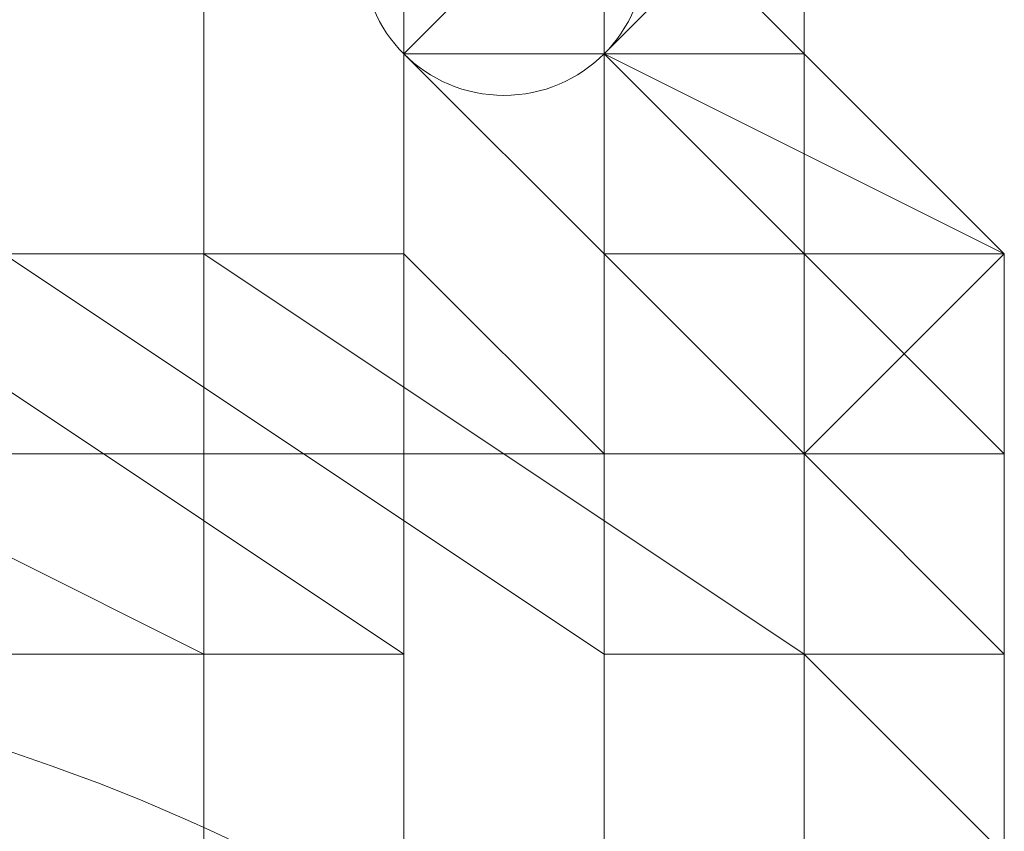
# Model space of a CAD drawing. Units: millimetres. Extents: x 3038 to 10038, y -5127 to 2873.
# Drawn here: x 6335 to 6341, y -1524 to -1519 of the extents above; entities that cross this region are included whole.
import ezdxf

# ---------------------------------------------------------------- set-up
doc = ezdxf.new("R2010")
doc.units = ezdxf.units.MM
doc.layers.add('МАФЫ НАШИ', color=250, linetype='Continuous', lineweight=25)

# ---------------------------------------------------------------- blocks, each defined once
blk = doc.blocks.new('нголбш8д7')
at = {"layer": 'МАФЫ НАШИ', "color": 7, "lineweight": 13}
for points in [[(8891.1639, 638.8385), (8888.7017, 642.5318), (8888.7017, 970.0018), (8891.1639, 967.5396)], [(8891.1639, 638.8385), (8888.7017, 642.5318), (8888.7017, 970.0018), (8891.1639, 967.5396)], [(8893.6261, 635.1453), (8891.1639, 638.8385), (8891.1639, 967.5396), (8893.6261, 963.8464)], [(8893.6261, 635.1453), (8891.1639, 638.8385), (8891.1639, 967.5396), (8893.6261, 963.8464)], [(8893.6261, 958.922), (8893.6261, 631.452), (8893.6261, 635.1453), (8893.6261, 963.8464)], [(8893.6261, 958.922), (8893.6261, 631.452), (8893.6261, 635.1453), (8893.6261, 963.8464)], [(8893.6261, 955.2287), (8893.6261, 627.7587), (8893.6261, 631.452), (8893.6261, 958.922)], [(8893.6261, 955.2287), (8893.6261, 627.7587), (8893.6261, 631.452), (8893.6261, 958.922)], [(8892.395, 951.5355), (8892.395, 622.8344), (8893.6261, 627.7587), (8893.6261, 955.2287)], [(8892.395, 951.5355), (8892.395, 622.8344), (8893.6261, 627.7587), (8893.6261, 955.2287)], [(8888.7017, 947.8422), (8888.7017, 620.3722), (8892.395, 622.8344), (8892.395, 951.5355)], [(8888.7017, 947.8422), (8888.7017, 620.3722), (8892.395, 622.8344), (8892.395, 951.5355)], [(8896.0882, 659.7671), (8896.0882, 660.9982), (8896.0882, 662.2293), (8894.8572, 663.4603), (8894.8572, 664.6914), (8893.6261, 665.9225), (8893.6261, 667.1536), (8892.395, 667.1536), (8891.1639, 668.3847), (8889.9328, 668.3847), (8891.1639, 668.3847), (8892.395, 667.1536), (8893.6261, 667.1536), (8893.6261, 665.9225), (8894.8572, 664.6914), (8894.8572, 663.4603), (8896.0882, 662.2293), (8896.0882, 660.9982), (8896.0882, 659.7671), (8896.0882, 658.536)], [(8896.0882, 659.7671), (8896.0882, 660.9982), (8896.0882, 662.2293), (8894.8572, 663.4603), (8894.8572, 664.6914), (8893.6261, 665.9225), (8893.6261, 667.1536), (8892.395, 667.1536), (8891.1639, 668.3847), (8889.9328, 668.3847), (8891.1639, 668.3847), (8892.395, 667.1536), (8893.6261, 667.1536), (8893.6261, 665.9225), (8894.8572, 664.6914), (8894.8572, 663.4603), (8896.0882, 662.2293), (8896.0882, 660.9982), (8896.0882, 659.7671), (8896.0882, 658.536)], [(8886.2395, 653.6116), (8887.4706, 653.6116), (8887.4706, 652.3805), (8888.7017, 652.3805), (8889.9328, 652.3805), (8889.9328, 653.6116), (8891.1639, 653.6116), (8892.395, 654.8427), (8892.395, 656.0738), (8893.6261, 656.0738), (8893.6261, 657.3049), (8893.6261, 658.536), (8893.6261, 659.7671), (8893.6261, 660.9982), (8893.6261, 662.2293), (8892.395, 663.4603), (8892.395, 664.6914), (8891.1639, 665.9225), (8889.9328, 665.9225), (8889.9328, 667.1536), (8888.7017, 667.1536), (8887.4706, 665.9225), (8886.2395, 665.9225)], [(8886.2395, 653.6116), (8887.4706, 653.6116), (8887.4706, 652.3805), (8888.7017, 652.3805), (8889.9328, 652.3805), (8889.9328, 653.6116), (8891.1639, 653.6116), (8892.395, 654.8427), (8892.395, 656.0738), (8893.6261, 656.0738), (8893.6261, 657.3049), (8893.6261, 658.536), (8893.6261, 659.7671), (8893.6261, 660.9982), (8893.6261, 662.2293), (8892.395, 663.4603), (8892.395, 664.6914), (8891.1639, 665.9225), (8889.9328, 665.9225), (8889.9328, 667.1536), (8888.7017, 667.1536), (8887.4706, 665.9225), (8886.2395, 665.9225)], [(8891.1639, 665.9225), (8889.9328, 665.9225), (8889.9328, 667.1536), (8888.7017, 667.1536), (8887.4706, 665.9225), (8886.2395, 665.9225), (8886.2395, 653.6116), (8887.4706, 653.6116), (8887.4706, 652.3805), (8888.7017, 652.3805), (8889.9328, 652.3805), (8889.9328, 653.6116), (8891.1639, 653.6116), (8892.395, 654.8427), (8892.395, 656.0738), (8893.6261, 656.0738), (8893.6261, 657.3049), (8893.6261, 658.536), (8893.6261, 659.7671), (8893.6261, 660.9982), (8893.6261, 662.2293), (8892.395, 663.4603), (8892.395, 664.6914)], [(8893.6261, 665.9225), (8893.6261, 664.6914), (8894.8572, 663.4603), (8893.6261, 664.6914)], [(8892.395, 663.4603), (8892.395, 664.6914), (8892.395, 663.4603), (8892.395, 664.6914), (8892.395, 663.4603), (8892.395, 664.6914), (8893.6261, 664.6914), (8892.395, 664.6914), (8893.6261, 664.6914), (8892.395, 664.6914), (8893.6261, 664.6914), (8892.395, 664.6914), (8893.6261, 664.6914)], [(8893.6261, 662.2293), (8893.6261, 663.4603), (8893.6261, 662.2293), (8893.6261, 663.4603), (8893.6261, 662.2293), (8893.6261, 663.4603), (8893.6261, 662.2293), (8893.6261, 663.4603), (8893.6261, 662.2293), (8892.395, 663.4603), (8893.6261, 663.4603), (8893.6261, 664.6914), (8893.6261, 663.4603), (8893.6261, 664.6914), (8893.6261, 663.4603), (8893.6261, 664.6914), (8893.6261, 663.4603), (8893.6261, 664.6914), (8892.395, 663.4603), (8893.6261, 663.4603), (8892.395, 663.4603), (8893.6261, 663.4603)], [(8892.395, 663.4603), (8892.395, 664.6914), (8892.395, 663.4603), (8892.395, 664.6914), (8892.395, 663.4603), (8892.395, 664.6914), (8893.6261, 664.6914), (8892.395, 664.6914), (8893.6261, 664.6914), (8892.395, 664.6914), (8893.6261, 664.6914), (8892.395, 664.6914), (8893.6261, 664.6914)], [(8893.6261, 662.2293), (8893.6261, 663.4603), (8893.6261, 662.2293), (8893.6261, 663.4603), (8893.6261, 662.2293), (8893.6261, 663.4603), (8893.6261, 662.2293), (8893.6261, 663.4603), (8893.6261, 662.2293), (8892.395, 663.4603), (8893.6261, 663.4603), (8893.6261, 664.6914), (8893.6261, 663.4603), (8893.6261, 664.6914), (8893.6261, 663.4603), (8893.6261, 664.6914), (8893.6261, 663.4603), (8893.6261, 664.6914), (8892.395, 663.4603), (8893.6261, 663.4603), (8892.395, 663.4603), (8893.6261, 663.4603)], [(8893.6261, 664.6914), (8893.6261, 663.4603), (8893.6261, 662.2293), (8892.395, 663.4603), (8893.6261, 663.4603), (8892.395, 663.4603), (8893.6261, 663.4603), (8892.395, 663.4603), (8893.6261, 664.6914), (8893.6261, 663.4603), (8893.6261, 664.6914), (8893.6261, 663.4603), (8893.6261, 664.6914), (8893.6261, 663.4603)], [(8893.6261, 663.4603), (8896.0882, 662.2293), (8894.8572, 663.4603), (8893.6261, 663.4603), (8894.8572, 663.4603), (8893.6261, 663.4603), (8894.8572, 663.4603), (8894.8572, 664.6914)], [(8894.8572, 664.6914), (8894.8572, 663.4603), (8893.6261, 664.6914)], [(8893.6261, 663.4603), (8894.8572, 663.4603), (8893.6261, 663.4603), (8894.8572, 663.4603), (8894.8572, 664.6914), (8893.6261, 663.4603), (8894.8572, 664.6914), (8893.6261, 664.6914)], [(8894.8572, 664.6914), (8894.8572, 663.4603), (8893.6261, 664.6914)], [(8894.8572, 664.6914), (8893.6261, 664.6914), (8894.8572, 663.4603)], [(8894.8572, 664.6914), (8893.6261, 663.4603), (8894.8572, 664.6914), (8893.6261, 664.6914), (8893.6261, 663.4603), (8894.8572, 663.4603)], [(8893.6261, 660.9982), (8894.8572, 660.9982), (8893.6261, 662.2293), (8894.8572, 660.9982), (8893.6261, 662.2293), (8894.8572, 662.2293), (8894.8572, 660.9982), (8894.8572, 662.2293), (8893.6261, 663.4603), (8893.6261, 662.2293), (8894.8572, 662.2293), (8893.6261, 663.4603), (8894.8572, 662.2293), (8894.8572, 660.9982), (8893.6261, 662.2293), (8893.6261, 660.9982), (8893.6261, 662.2293), (8893.6261, 660.9982), (8893.6261, 662.2293)], [(8893.6261, 660.9982), (8894.8572, 660.9982), (8893.6261, 662.2293), (8894.8572, 660.9982), (8893.6261, 662.2293), (8894.8572, 662.2293), (8894.8572, 660.9982), (8894.8572, 662.2293), (8893.6261, 663.4603), (8893.6261, 662.2293), (8894.8572, 662.2293), (8893.6261, 663.4603), (8894.8572, 662.2293), (8894.8572, 660.9982), (8893.6261, 662.2293), (8893.6261, 660.9982), (8893.6261, 662.2293), (8893.6261, 660.9982), (8893.6261, 662.2293)], [(8894.8572, 662.2293), (8896.0882, 662.2293), (8893.6261, 663.4603)], [(8896.0882, 662.2293), (8894.8572, 663.4603), (8893.6261, 663.4603)], [(8894.8572, 663.4603), (8893.6261, 663.4603), (8894.8572, 663.4603), (8893.6261, 663.4603), (8896.0882, 662.2293)], [(8894.8572, 662.2293), (8893.6261, 663.4603), (8896.0882, 662.2293)], [(8893.6261, 663.4603), (8894.8572, 662.2293), (8893.6261, 663.4603), (8894.8572, 662.2293), (8893.6261, 662.2293), (8893.6261, 663.4603), (8893.6261, 662.2293), (8893.6261, 663.4603), (8893.6261, 662.2293), (8893.6261, 663.4603), (8893.6261, 662.2293), (8893.6261, 663.4603), (8893.6261, 662.2293)], [(8894.8572, 663.4603), (8896.0882, 662.2293), (8894.8572, 662.2293)], [(8894.8572, 663.4603), (8896.0882, 662.2293), (8894.8572, 662.2293)], [(8894.8572, 663.4603), (8894.8572, 662.2293), (8896.0882, 662.2293)], [(8882.5463, 658.536), (8882.5463, 662.2293), (8891.1639, 662.2293), (8891.1639, 658.536), (8882.5463, 658.536), (8882.5463, 662.2293), (8877.6219, 659.7671), (8877.6219, 656.0738)], [(8882.5463, 658.536), (8882.5463, 662.2293), (8877.6219, 659.7671), (8877.6219, 656.0738), (8882.5463, 658.536), (8891.1639, 658.536), (8891.1639, 662.2293), (8882.5463, 662.2293)], [(8889.9328, 662.2293), (8882.5463, 662.2293), (8878.853, 659.7671), (8878.853, 657.3049), (8882.5463, 654.8427), (8889.9328, 654.8427), (8891.1639, 653.6116), (8882.5463, 653.6116), (8882.5463, 654.8427), (8889.9328, 654.8427), (8893.6261, 657.3049), (8893.6261, 659.7671)], [(8889.9328, 662.2293), (8893.6261, 659.7671), (8893.6261, 657.3049), (8889.9328, 654.8427), (8891.1639, 653.6116), (8882.5463, 653.6116), (8882.5463, 654.8427), (8889.9328, 654.8427), (8882.5463, 654.8427), (8878.853, 657.3049), (8878.853, 659.7671), (8882.5463, 662.2293)], [(8883.7773, 662.2293), (8881.3152, 659.7671), (8881.3152, 657.3049), (8883.7773, 656.0738), (8888.7017, 656.0738), (8892.395, 657.3049), (8892.395, 659.7671), (8888.7017, 662.2293)], [(8883.7773, 662.2293), (8888.7017, 662.2293), (8892.395, 659.7671), (8892.395, 657.3049), (8888.7017, 656.0738), (8883.7773, 656.0738), (8881.3152, 657.3049), (8881.3152, 659.7671)], [(8882.5463, 662.2293), (8891.1639, 662.2293), (8889.9328, 662.2293)], [(8882.5463, 662.2293), (8891.1639, 662.2293), (8889.9328, 662.2293)], [(8892.395, 659.7671), (8891.1639, 659.7671), (8888.7017, 660.9982), (8888.7017, 662.2293)], [(8892.395, 659.7671), (8891.1639, 659.7671), (8888.7017, 660.9982), (8888.7017, 662.2293)], [(8894.8572, 659.7671), (8893.6261, 659.7671), (8889.9328, 662.2293), (8891.1639, 662.2293)], [(8894.8572, 659.7671), (8893.6261, 659.7671), (8889.9328, 662.2293), (8891.1639, 662.2293)], [(8889.9328, 662.2293), (8891.1639, 662.2293)], [(8894.8572, 656.0738), (8894.8572, 659.7671), (8891.1639, 662.2293), (8891.1639, 658.536)], [(8894.8572, 656.0738), (8894.8572, 659.7671), (8891.1639, 662.2293), (8891.1639, 658.536)], [(8891.1639, 658.536), (8891.1639, 662.2293)], [(8894.8572, 662.2293), (8894.8572, 660.9982), (8893.6261, 662.2293), (8893.6261, 660.9982), (8893.6261, 662.2293), (8893.6261, 660.9982), (8893.6261, 662.2293), (8893.6261, 660.9982), (8894.8572, 660.9982), (8893.6261, 662.2293), (8894.8572, 660.9982), (8893.6261, 662.2293), (8894.8572, 662.2293), (8894.8572, 660.9982)], [(8894.8572, 662.2293), (8896.0882, 662.2293), (8896.0882, 660.9982)], [(8894.8572, 662.2293), (8896.0882, 660.9982), (8894.8572, 660.9982)], [(8894.8572, 660.9982), (8896.0882, 662.2293), (8894.8572, 662.2293)], [(8894.8572, 662.2293), (8896.0882, 662.2293), (8894.8572, 662.2293), (8896.0882, 662.2293)], [(8894.8572, 660.9982), (8896.0882, 660.9982), (8894.8572, 660.9982), (8896.0882, 660.9982), (8894.8572, 660.9982), (8896.0882, 660.9982), (8896.0882, 662.2293)], [(8894.8572, 662.2293), (8896.0882, 662.2293), (8896.0882, 660.9982)], [(8894.8572, 662.2293), (8896.0882, 660.9982), (8894.8572, 660.9982)], [(8894.8572, 662.2293), (8894.8572, 660.9982), (8896.0882, 660.9982)], [(8896.0882, 662.2293), (8894.8572, 662.2293), (8896.0882, 660.9982)], [(8894.8572, 660.9982), (8896.0882, 662.2293), (8896.0882, 660.9982), (8894.8572, 660.9982), (8896.0882, 660.9982)], [(8894.8572, 662.2293), (8896.0882, 662.2293), (8894.8572, 662.2293), (8896.0882, 662.2293)], [(8896.0882, 662.2293), (8894.8572, 662.2293), (8894.8572, 660.9982)], [(8891.1639, 659.7671), (8889.9328, 659.7671), (8888.7017, 659.7671), (8888.7017, 660.9982), (8887.4706, 660.9982), (8886.2395, 660.9982), (8885.0084, 660.9982), (8883.7773, 660.9982), (8883.7773, 659.7671), (8882.5463, 659.7671), (8883.7773, 659.7671), (8883.7773, 660.9982), (8885.0084, 660.9982), (8886.2395, 660.9982), (8887.4706, 660.9982), (8888.7017, 660.9982), (8888.7017, 659.7671), (8889.9328, 659.7671)], [(8888.7017, 660.9982), (8891.1639, 659.7671), (8891.1639, 656.0738), (8888.7017, 657.3049)], [(8888.7017, 660.9982), (8891.1639, 659.7671), (8891.1639, 656.0738), (8888.7017, 657.3049)], [(8893.6261, 659.7671), (8893.6261, 660.9982), (8893.6261, 659.7671), (8893.6261, 660.9982), (8893.6261, 659.7671), (8894.8572, 659.7671), (8894.8572, 660.9982), (8893.6261, 660.9982)], [(8894.8572, 658.536), (8894.8572, 659.7671), (8894.8572, 660.9982), (8894.8572, 659.7671), (8894.8572, 658.536), (8894.8572, 659.7671), (8894.8572, 658.536), (8894.8572, 659.7671), (8894.8572, 658.536), (8894.8572, 659.7671), (8893.6261, 659.7671), (8893.6261, 658.536)], [(8893.6261, 659.7671), (8893.6261, 660.9982), (8893.6261, 659.7671), (8893.6261, 660.9982), (8893.6261, 659.7671), (8894.8572, 659.7671), (8894.8572, 660.9982), (8893.6261, 660.9982)], [(8894.8572, 658.536), (8894.8572, 659.7671), (8894.8572, 660.9982), (8894.8572, 659.7671), (8894.8572, 658.536), (8894.8572, 659.7671), (8894.8572, 658.536), (8894.8572, 659.7671), (8894.8572, 658.536), (8894.8572, 659.7671), (8893.6261, 659.7671), (8893.6261, 658.536)], [(8893.6261, 659.7671), (8893.6261, 660.9982), (8894.8572, 660.9982), (8894.8572, 659.7671), (8894.8572, 660.9982), (8894.8572, 659.7671), (8894.8572, 660.9982), (8894.8572, 659.7671), (8893.6261, 659.7671), (8893.6261, 660.9982), (8893.6261, 659.7671), (8893.6261, 660.9982)], [(8894.8572, 659.7671), (8894.8572, 660.9982), (8894.8572, 659.7671), (8894.8572, 660.9982)], [(8896.0882, 660.9982), (8896.0882, 659.7671), (8894.8572, 659.7671), (8894.8572, 660.9982)], [(8894.8572, 659.7671), (8894.8572, 660.9982), (8894.8572, 659.7671), (8894.8572, 660.9982)], [(8896.0882, 659.7671), (8894.8572, 660.9982), (8894.8572, 659.7671), (8896.0882, 659.7671), (8896.0882, 660.9982), (8894.8572, 660.9982)], [(8896.0882, 660.9982), (8896.0882, 659.7671), (8894.8572, 659.7671), (8894.8572, 660.9982)], [(8896.0882, 660.9982), (8894.8572, 660.9982), (8894.8572, 659.7671), (8896.0882, 659.7671)], [(8896.0882, 660.9982), (8894.8572, 660.9982), (8896.0882, 660.9982), (8894.8572, 660.9982), (8896.0882, 659.7671)], [(8896.0882, 659.7671), (8894.8572, 659.7671), (8896.0882, 659.7671), (8894.8572, 660.9982), (8894.8572, 659.7671), (8896.0882, 658.536)], [(8891.1639, 659.7671), (8891.1639, 656.0738), (8891.1639, 653.6116), (8891.1639, 656.0738)], [(8892.395, 657.3049), (8891.1639, 656.0738), (8891.1639, 659.7671), (8892.395, 659.7671)], [(8891.1639, 659.7671), (8891.1639, 656.0738), (8891.1639, 653.6116), (8891.1639, 656.0738)], [(8892.395, 657.3049), (8891.1639, 656.0738), (8891.1639, 659.7671), (8892.395, 659.7671)], [(8892.395, 657.3049), (8892.395, 659.7671), (8891.1639, 659.7671), (8891.1639, 656.0738)], [(8891.1639, 659.7671), (8891.1639, 656.0738), (8891.1639, 653.6116), (8891.1639, 656.0738)], [(8893.6261, 658.536), (8893.6261, 659.7671), (8893.6261, 658.536), (8893.6261, 659.7671)], [(8893.6261, 658.536), (8893.6261, 659.7671), (8893.6261, 658.536), (8893.6261, 659.7671)], [(8894.8572, 659.7671), (8894.8572, 658.536), (8893.6261, 658.536), (8893.6261, 659.7671), (8893.6261, 658.536), (8893.6261, 659.7671), (8893.6261, 658.536), (8893.6261, 659.7671), (8894.8572, 659.7671), (8894.8572, 658.536), (8894.8572, 659.7671), (8894.8572, 658.536), (8894.8572, 659.7671), (8894.8572, 658.536)], [(8894.8572, 656.0738), (8893.6261, 657.3049), (8893.6261, 659.7671), (8894.8572, 659.7671)], [(8894.8572, 656.0738), (8893.6261, 657.3049), (8893.6261, 659.7671), (8894.8572, 659.7671)], [(8894.8572, 658.536), (8896.0882, 658.536), (8894.8572, 659.7671)], [(8894.8572, 659.7671), (8896.0882, 659.7671), (8896.0882, 658.536), (8894.8572, 658.536)], [(8896.0882, 658.536), (8894.8572, 658.536), (8896.0882, 658.536), (8894.8572, 658.536), (8896.0882, 658.536), (8894.8572, 659.7671), (8894.8572, 658.536), (8896.0882, 658.536), (8896.0882, 659.7671), (8894.8572, 659.7671)], [(8894.8572, 659.7671), (8896.0882, 659.7671), (8896.0882, 658.536), (8894.8572, 658.536)], [(8896.0882, 659.7671), (8894.8572, 659.7671), (8894.8572, 658.536), (8896.0882, 658.536)], [(8894.8572, 658.536), (8896.0882, 658.536), (8894.8572, 659.7671), (8894.8572, 658.536), (8896.0882, 658.536)], [(8894.8572, 653.6116), (8894.8572, 656.0738), (8894.8572, 659.7671), (8894.8572, 656.0738)], [(8894.8572, 653.6116), (8894.8572, 656.0738), (8894.8572, 659.7671), (8894.8572, 656.0738)]]:
    blk.add_lwpolyline(points, close=True, dxfattribs=at)
for points in [[(8893.6261, 664.6914), (8894.8572, 663.4603), (8894.8572, 662.2293), (8894.8572, 660.9982), (8894.8572, 659.7671), (8894.8572, 658.536), (8894.8572, 657.3049), (8894.8572, 656.0738), (8893.6261, 654.8427), (8892.395, 653.6116), (8891.1639, 652.3805), (8889.9328, 651.1494)], [(8893.6261, 664.6914), (8894.8572, 663.4603), (8894.8572, 662.2293), (8894.8572, 660.9982), (8894.8572, 659.7671), (8894.8572, 658.536), (8894.8572, 657.3049), (8894.8572, 656.0738), (8893.6261, 654.8427), (8892.395, 653.6116), (8891.1639, 652.3805), (8889.9328, 651.1494)], [(8893.6261, 664.6914), (8894.8572, 663.4603), (8894.8572, 662.2293), (8894.8572, 660.9982), (8894.8572, 659.7671), (8894.8572, 658.536), (8894.8572, 657.3049), (8894.8572, 656.0738), (8893.6261, 654.8427), (8892.395, 653.6116), (8891.1639, 652.3805), (8889.9328, 651.1494)], [(8893.6261, 664.6914), (8894.8572, 663.4603), (8893.6261, 664.6914)], [(8893.6261, 664.6914), (8894.8572, 663.4603), (8893.6261, 664.6914)], [(8894.8572, 664.6914), (8894.8572, 663.4603), (8894.8572, 664.6914)], [(8894.8572, 664.6914), (8894.8572, 663.4603), (8894.8572, 664.6914)], [(8894.8572, 664.6914), (8894.8572, 663.4603), (8894.8572, 664.6914)], [(8894.8572, 664.6914), (8894.8572, 663.4603), (8894.8572, 664.6914)], [(8894.8572, 664.6914), (8894.8572, 663.4603), (8894.8572, 664.6914)], [(8894.8572, 664.6914), (8894.8572, 663.4603), (8894.8572, 664.6914)], [(8894.8572, 664.6914), (8894.8572, 663.4603), (8894.8572, 664.6914)], [(8894.8572, 664.6914), (8894.8572, 663.4603), (8894.8572, 664.6914)], [(8894.8572, 664.6914), (8894.8572, 663.4603), (8894.8572, 664.6914)], [(8894.8572, 664.6914), (8894.8572, 663.4603), (8894.8572, 664.6914)], [(8894.8572, 664.6914), (8894.8572, 663.4603), (8894.8572, 664.6914)], [(8894.8572, 664.6914), (8894.8572, 663.4603), (8894.8572, 664.6914)], [(8894.8572, 663.4603), (8894.8572, 664.6914), (8894.8572, 663.4603)], [(8893.6261, 663.4603), (8893.6261, 663.4603)], [(8894.8572, 663.4603), (8896.0882, 662.2293), (8894.8572, 663.4603)], [(8894.8572, 663.4603), (8896.0882, 662.2293), (8894.8572, 663.4603)], [(8894.8572, 663.4603), (8894.8572, 662.2293), (8894.8572, 663.4603)], [(8894.8572, 663.4603), (8894.8572, 662.2293), (8894.8572, 663.4603)], [(8894.8572, 663.4603), (8894.8572, 662.2293), (8894.8572, 663.4603)], [(8894.8572, 663.4603), (8896.0882, 662.2293), (8894.8572, 663.4603)], [(8894.8572, 663.4603), (8896.0882, 662.2293), (8894.8572, 663.4603)], [(8894.8572, 663.4603), (8894.8572, 662.2293), (8894.8572, 663.4603)], [(8894.8572, 663.4603), (8894.8572, 662.2293), (8894.8572, 663.4603)], [(8894.8572, 663.4603), (8894.8572, 662.2293), (8894.8572, 663.4603)], [(8894.8572, 663.4603), (8894.8572, 662.2293), (8894.8572, 663.4603)], [(8894.8572, 663.4603), (8894.8572, 662.2293), (8894.8572, 663.4603)], [(8894.8572, 663.4603), (8894.8572, 662.2293), (8894.8572, 663.4603)], [(8894.8572, 663.4603), (8896.0882, 662.2293), (8894.8572, 663.4603)], [(8894.8572, 663.4603), (8896.0882, 662.2293), (8894.8572, 663.4603)], [(8896.0882, 662.2293), (8894.8572, 663.4603), (8896.0882, 662.2293)], [(8889.9328, 662.2293), (8891.1639, 662.2293), (8891.1639, 660.9982), (8892.395, 660.9982), (8893.6261, 660.9982), (8894.8572, 660.9982), (8894.8572, 659.7671), (8894.8572, 660.9982), (8893.6261, 660.9982), (8892.395, 660.9982), (8891.1639, 660.9982), (8891.1639, 662.2293), (8889.9328, 662.2293)], [(8889.9328, 662.2293), (8891.1639, 662.2293), (8891.1639, 660.9982), (8892.395, 660.9982), (8893.6261, 660.9982), (8894.8572, 660.9982), (8894.8572, 659.7671), (8894.8572, 660.9982), (8893.6261, 660.9982), (8892.395, 660.9982), (8891.1639, 660.9982), (8891.1639, 662.2293), (8889.9328, 662.2293)], [(8877.6219, 659.7671), (8878.853, 659.7671), (8878.853, 660.9982), (8880.0841, 660.9982), (8881.3152, 660.9982), (8882.5463, 662.2293), (8883.7773, 662.2293), (8885.0084, 662.2293), (8886.2395, 662.2293), (8887.4706, 662.2293), (8888.7017, 662.2293), (8889.9328, 662.2293), (8891.1639, 662.2293), (8891.1639, 660.9982), (8892.395, 660.9982), (8893.6261, 660.9982), (8894.8572, 660.9982), (8894.8572, 659.7671)], [(8877.6219, 659.7671), (8878.853, 659.7671), (8878.853, 660.9982), (8880.0841, 660.9982), (8881.3152, 660.9982), (8882.5463, 662.2293), (8883.7773, 662.2293), (8885.0084, 662.2293), (8886.2395, 662.2293), (8887.4706, 662.2293), (8888.7017, 662.2293), (8889.9328, 662.2293), (8891.1639, 662.2293), (8891.1639, 660.9982), (8892.395, 660.9982), (8893.6261, 660.9982), (8894.8572, 660.9982), (8894.8572, 659.7671)], [(8878.853, 659.7671), (8878.853, 660.9982), (8880.0841, 660.9982), (8880.0841, 662.2293), (8881.3152, 662.2293), (8882.5463, 662.2293), (8883.7773, 662.2293), (8885.0084, 662.2293), (8886.2395, 662.2293), (8887.4706, 662.2293), (8888.7017, 662.2293), (8889.9328, 662.2293), (8891.1639, 662.2293), (8892.395, 662.2293), (8893.6261, 660.9982), (8893.6261, 659.7671)], [(8878.853, 659.7671), (8878.853, 660.9982), (8880.0841, 660.9982), (8880.0841, 662.2293), (8881.3152, 662.2293), (8882.5463, 662.2293), (8883.7773, 662.2293), (8885.0084, 662.2293), (8886.2395, 662.2293), (8887.4706, 662.2293), (8888.7017, 662.2293), (8889.9328, 662.2293), (8891.1639, 662.2293), (8892.395, 662.2293), (8893.6261, 660.9982), (8893.6261, 659.7671)], [(8878.853, 659.7671), (8878.853, 660.9982), (8880.0841, 660.9982), (8880.0841, 662.2293), (8881.3152, 662.2293), (8882.5463, 662.2293), (8883.7773, 662.2293), (8885.0084, 662.2293), (8886.2395, 662.2293), (8887.4706, 662.2293), (8888.7017, 662.2293), (8889.9328, 662.2293), (8891.1639, 662.2293), (8892.395, 662.2293), (8893.6261, 660.9982), (8893.6261, 659.7671)], [(8878.853, 659.7671), (8878.853, 660.9982), (8880.0841, 660.9982), (8880.0841, 662.2293), (8881.3152, 662.2293), (8882.5463, 662.2293), (8883.7773, 662.2293), (8885.0084, 662.2293), (8886.2395, 662.2293), (8887.4706, 662.2293), (8888.7017, 662.2293), (8889.9328, 662.2293), (8891.1639, 662.2293), (8892.395, 662.2293), (8893.6261, 660.9982), (8893.6261, 659.7671)], [(8894.8572, 656.0738), (8894.8572, 659.7671), (8894.8572, 656.0738)], [(8893.6261, 657.3049), (8893.6261, 659.7671), (8894.8572, 659.7671), (8893.6261, 659.7671), (8893.6261, 657.3049)], [(8896.0882, 658.536), (8896.0882, 659.7671), (8894.8572, 659.7671), (8894.8572, 660.9982), (8896.0882, 659.7671), (8896.0882, 660.9982), (8894.8572, 660.9982), (8896.0882, 660.9982), (8894.8572, 660.9982), (8896.0882, 662.2293), (8894.8572, 662.2293), (8896.0882, 662.2293), (8894.8572, 662.2293), (8896.0882, 662.2293)], [(8889.9328, 660.9982), (8891.1639, 660.9982), (8892.395, 660.9982), (8892.395, 659.7671), (8892.395, 660.9982), (8891.1639, 660.9982), (8889.9328, 660.9982)], [(8889.9328, 660.9982), (8891.1639, 660.9982), (8892.395, 660.9982), (8892.395, 659.7671), (8892.395, 660.9982), (8891.1639, 660.9982), (8889.9328, 660.9982)], [(8896.0882, 660.9982), (8894.8572, 660.9982), (8896.0882, 660.9982), (8896.0882, 662.2293), (8894.8572, 662.2293)], [(8894.8572, 662.2293), (8896.0882, 660.9982), (8894.8572, 662.2293)], [(8894.8572, 662.2293), (8894.8572, 660.9982), (8894.8572, 662.2293)], [(8894.8572, 662.2293), (8896.0882, 660.9982), (8894.8572, 662.2293)], [(8894.8572, 662.2293), (8894.8572, 660.9982), (8894.8572, 662.2293)], [(8894.8572, 662.2293), (8894.8572, 660.9982), (8894.8572, 662.2293)], [(8894.8572, 662.2293), (8896.0882, 660.9982), (8894.8572, 662.2293)], [(8896.0882, 662.2293), (8896.0882, 660.9982), (8896.0882, 662.2293)], [(8896.0882, 662.2293), (8896.0882, 660.9982), (8896.0882, 662.2293)], [(8896.0882, 662.2293), (8896.0882, 660.9982), (8896.0882, 662.2293)], [(8896.0882, 662.2293), (8896.0882, 660.9982), (8896.0882, 662.2293)], [(8896.0882, 662.2293), (8896.0882, 660.9982), (8896.0882, 662.2293)], [(8896.0882, 662.2293), (8896.0882, 660.9982), (8896.0882, 662.2293)], [(8896.0882, 662.2293), (8896.0882, 660.9982), (8896.0882, 662.2293)], [(8896.0882, 662.2293), (8896.0882, 662.2293)], [(8882.5463, 659.7671), (8883.7773, 659.7671), (8883.7773, 660.9982), (8885.0084, 660.9982), (8886.2395, 660.9982), (8887.4706, 660.9982), (8888.7017, 660.9982), (8888.7017, 659.7671), (8889.9328, 659.7671), (8891.1639, 659.7671)], [(8882.5463, 659.7671), (8883.7773, 659.7671), (8883.7773, 660.9982), (8885.0084, 660.9982), (8886.2395, 660.9982), (8887.4706, 660.9982), (8888.7017, 660.9982), (8888.7017, 659.7671), (8889.9328, 659.7671), (8891.1639, 659.7671)], [(8882.5463, 659.7671), (8883.7773, 659.7671), (8883.7773, 660.9982), (8885.0084, 660.9982), (8886.2395, 660.9982), (8887.4706, 660.9982), (8888.7017, 660.9982), (8888.7017, 659.7671), (8889.9328, 659.7671), (8891.1639, 659.7671)], [(8882.5463, 659.7671), (8883.7773, 659.7671), (8883.7773, 660.9982), (8885.0084, 660.9982), (8886.2395, 660.9982), (8887.4706, 660.9982), (8888.7017, 660.9982), (8888.7017, 659.7671), (8889.9328, 659.7671), (8891.1639, 659.7671)], [(8894.8572, 660.9982), (8894.8572, 659.7671), (8894.8572, 660.9982)], [(8894.8572, 660.9982), (8894.8572, 659.7671), (8894.8572, 660.9982)], [(8894.8572, 660.9982), (8894.8572, 659.7671), (8894.8572, 660.9982)], [(8894.8572, 660.9982), (8894.8572, 659.7671), (8894.8572, 660.9982)], [(8894.8572, 660.9982), (8894.8572, 660.9982)], [(8896.0882, 660.9982), (8896.0882, 659.7671), (8896.0882, 660.9982)], [(8896.0882, 660.9982), (8896.0882, 659.7671), (8896.0882, 660.9982)], [(8896.0882, 660.9982), (8896.0882, 659.7671), (8896.0882, 660.9982)], [(8896.0882, 660.9982), (8896.0882, 659.7671), (8896.0882, 660.9982)], [(8896.0882, 660.9982), (8896.0882, 659.7671), (8896.0882, 660.9982)], [(8896.0882, 660.9982), (8896.0882, 659.7671), (8896.0882, 660.9982)], [(8896.0882, 660.9982), (8896.0882, 659.7671), (8896.0882, 660.9982)], [(8896.0882, 660.9982), (8896.0882, 659.7671), (8896.0882, 660.9982)], [(8896.0882, 660.9982), (8896.0882, 659.7671), (8896.0882, 660.9982)], [(8896.0882, 660.9982), (8896.0882, 659.7671), (8896.0882, 660.9982)], [(8896.0882, 660.9982), (8896.0882, 659.7671), (8896.0882, 660.9982)], [(8896.0882, 660.9982), (8896.0882, 659.7671), (8896.0882, 660.9982)], [(8896.0882, 659.7671), (8896.0882, 660.9982), (8896.0882, 659.7671)], [(8896.0882, 660.9982), (8896.0882, 660.9982)], [(8889.9328, 657.3049), (8891.1639, 656.0738), (8891.1639, 659.7671), (8892.395, 659.7671), (8892.395, 657.3049), (8891.1639, 656.0738), (8892.395, 656.0738), (8892.395, 652.3805)], [(8894.8572, 659.7671), (8894.8572, 658.536), (8894.8572, 659.7671)], [(8894.8572, 659.7671), (8894.8572, 658.536), (8894.8572, 659.7671)], [(8894.8572, 659.7671), (8894.8572, 658.536), (8894.8572, 659.7671)], [(8894.8572, 656.0738), (8894.8572, 659.7671), (8894.8572, 656.0738)], [(8896.0882, 659.7671), (8896.0882, 658.536), (8896.0882, 659.7671)], [(8896.0882, 659.7671), (8896.0882, 658.536), (8896.0882, 659.7671)], [(8896.0882, 659.7671), (8896.0882, 658.536), (8896.0882, 659.7671)], [(8896.0882, 659.7671), (8896.0882, 658.536), (8896.0882, 659.7671)], [(8896.0882, 659.7671), (8896.0882, 658.536), (8896.0882, 659.7671)], [(8896.0882, 659.7671), (8896.0882, 658.536), (8896.0882, 659.7671)], [(8896.0882, 659.7671), (8896.0882, 658.536), (8896.0882, 659.7671)], [(8896.0882, 659.7671), (8896.0882, 658.536), (8896.0882, 659.7671)], [(8896.0882, 659.7671), (8896.0882, 658.536), (8896.0882, 659.7671)], [(8896.0882, 659.7671), (8896.0882, 658.536), (8896.0882, 659.7671)], [(8896.0882, 659.7671), (8896.0882, 658.536), (8896.0882, 659.7671)], [(8896.0882, 659.7671), (8896.0882, 658.536), (8896.0882, 659.7671)], [(8896.0882, 658.536), (8896.0882, 659.7671), (8896.0882, 658.536)]]:
    blk.add_lwpolyline(points, dxfattribs=at)
blk.add_circle((8893.0105, 664.0759), 0.8705, dxfattribs=at)
blk.add_arc((8886.2395, 647.8665), 11.9005, 43.60282, 136.39718, dxfattribs=at)
blk.add_arc((8886.2395, 647.8665), 11.9005, 43.60282, 136.39718, dxfattribs=at)
blk.add_arc((8886.2395, 647.8665), 11.9005, 43.60282, 136.39718, dxfattribs=at)
blk.add_arc((8886.2395, 647.8665), 11.9005, 43.60282, 136.39718, dxfattribs=at)
blk.add_arc((8886.2395, 647.8665), 11.9005, 43.60282, 136.39718, dxfattribs=at)
blk.add_arc((8886.2395, 647.8665), 11.9005, 43.60282, 136.39718, dxfattribs=at)

msp = doc.modelspace()

# ---------------------------------------------------------------- block references
at = {"layer": 'МАФЫ НАШИ', "color": 18}
msp.add_blockref('нголбш8д7', (-2554.6478, -2182.4448), dxfattribs=at)

doc.saveas('drawing.dxf')
